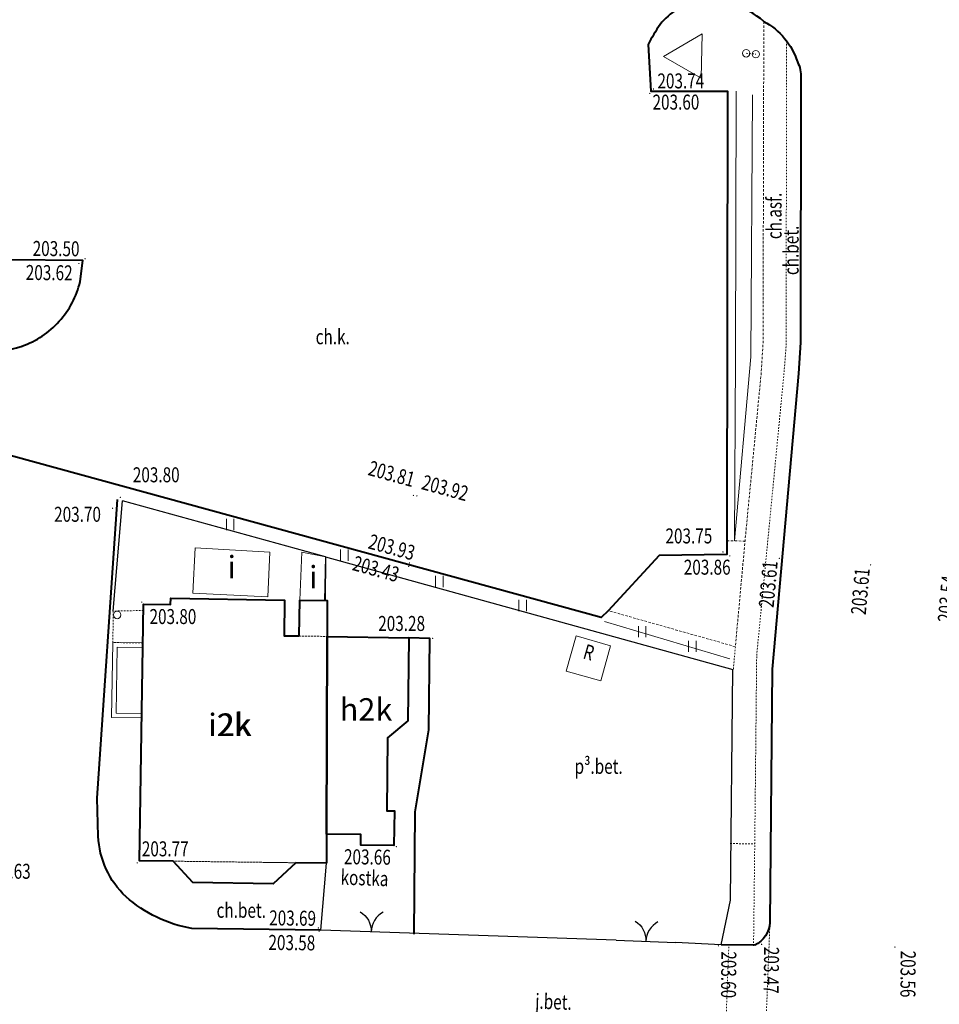
# Model space of a CAD drawing. Extents: x 7570476 to 7572790, y 5543136 to 5545332.
# Drawn here: x 7571227 to 7571289, y 5543202 to 5543267 of the extents above; entities that cross this region are included whole.
import ezdxf
from ezdxf.enums import TextEntityAlignment as Align

# ---------------------------------------------------------------- set-up
doc = ezdxf.new("R2010")
doc.units = 0
doc.header["$MEASUREMENT"] = 0
for name, pattern in [('DGN Style 1', [0.09978, 0, -0.09978]), ('DGN Style 2', [0.1663, 0.09978, -0.06652]), ('DGN Style 3', [0.23282, 0.1663, -0.06652])]:
    doc.linetypes.add(name, pattern=pattern)
for name, color, linetype, lineweight in [('Budynki', 7, 'CONTINUOUS', 0), ('Drogi', 7, 'CONTINUOUS', 0), ('Zieleń', 7, 'CONTINUOUS', 0)]:
    doc.layers.add(name, color=color, linetype=linetype, lineweight=lineweight)
doc.styles.add('Style-ITALICS', font='ITALICS.shx')

# ---------------------------------------------------------------- blocks, each defined once
blk = doc.blocks.new('*U469')
at = {"layer": 'Budynki', "color": 1, "linetype": 'Continuous', "lineweight": 40, "flags": 128}
blk.add_lwpolyline([(-0.005, 14.13), (5.444, 14.04), (5.394, 8.507), (4.032, 7.367), (3.988, 2.489), (4.488, 2.482), (4.46, 0.183), (2.241, 0.21), (2.249, 0.907), (-0.039, 0.937)], close=True, dxfattribs=at)
at = {"layer": 'Budynki', "color": 7, "linetype": 'Continuous', "lineweight": 30, "style": 'Style-ITALICS'}
blk.add_text('h2k', height=1.5, dxfattribs=at).set_placement((2.594, 9.258), align=Align.MIDDLE_CENTER)
blk = doc.blocks.new('*U470')
at = {"layer": 'Budynki', "color": 1, "linetype": 'Continuous', "lineweight": 0, "flags": 128}
for points in [[(1.996, 0.081), (-0.004, 0.113), (0.075, 5.111), (2.075, 5.08)], [(2, 0.382), (0.301, 0.408), (0.37, 4.807), (2.071, 4.779)]]:
    blk.add_lwpolyline(points, dxfattribs=at)
blk = doc.blocks.new('*U1208')
at = {"layer": 'Budynki', "color": 1, "linetype": 'DGN Style 2', "lineweight": 0, "flags": 128}
blk.add_lwpolyline([(12.45, 0.51), (10.4, 0.535), (2.224, 0.64), (-0.028, 0.668), (0.244, 17.788), (2.053, 17.759), (2.06, 18.183), (9.658, 18.062), (9.62, 15.682), (10.629, 15.666), (12.487, 15.637), (12.453, 2.444)], close=True, dxfattribs=at)
at = {"layer": 'Budynki', "color": 7, "linetype": 'Continuous', "lineweight": 30, "style": 'Style-ITALICS'}
blk.add_text('2k', height=1.5, dxfattribs=at).set_placement((6.33, 9.751), align=Align.MIDDLE_CENTER)
blk = doc.blocks.new('*U1209')
at = {"layer": 'Budynki', "color": 1, "linetype": 'DGN Style 2', "lineweight": 0, "flags": 128}
blk.add_lwpolyline([(-0.073, 1.783), (8.103, 1.678), (6.587, 0.27), (1.239, 0.371)], close=True, dxfattribs=at)
blk = doc.blocks.new('*U1210')
at = {"layer": 'Budynki', "color": 1, "linetype": 'DGN Style 2', "lineweight": 0, "flags": 128}
blk.add_lwpolyline([(-0.005, 0.105), (0.032, 2.499), (1.89, 2.47), (1.853, 0.076)], close=True, dxfattribs=at)
blk = doc.blocks.new('*U1955')
at = {"layer": 'Budynki', "color": 1, "linetype": 'Continuous', "lineweight": 40, "flags": 128}
blk.add_lwpolyline([(12.4, 1.744), (10.35, 1.769), (8.834, 0.361), (3.486, 0.462), (2.174, 1.874), (-0.078, 1.902), (0.194, 19.022), (2.003, 18.993), (2.01, 19.417), (9.608, 19.296), (9.57, 16.916), (10.578, 16.9), (10.616, 19.294), (12.443, 19.265), (12.437, 16.871), (12.403, 3.678)], close=True, dxfattribs=at)
at = {"layer": 'Budynki', "color": 7, "linetype": 'Continuous', "lineweight": 30, "style": 'Style-ITALICS'}
blk.add_text('i2k', height=1.5, dxfattribs=at).set_placement((5.935, 10.972), align=Align.MIDDLE_CENTER)
blk = doc.blocks.new('*U2472')
at = {"layer": 'Budynki', "color": 1, "linetype": 'Continuous', "lineweight": 0, "flags": 128}
for points in [[(1.719, 2.914), (1.648, 0), (0, 0.027), (0.15, 3.225)], [(1.719, 2.914), (0.15, 3.225)]]:
    blk.add_lwpolyline(points, dxfattribs=at)
at = {"layer": 'Budynki', "color": 7, "linetype": 'Continuous', "lineweight": 30, "style": 'Style-ITALICS'}
blk.add_text('i', height=1.5, dxfattribs=at).set_placement((0.904, 1.56), align=Align.MIDDLE_CENTER)
blk = doc.blocks.new('*U2473')
at = {"layer": 'Budynki', "color": 1, "linetype": 'Continuous', "lineweight": 0, "flags": 128}
blk.add_lwpolyline([(5.01, 0), (0, 0.25), (0.17, 3.27), (5.15, 2.99), (5.01, 0)], dxfattribs=at)
at = {"layer": 'Budynki', "color": 7, "linetype": 'Continuous', "lineweight": 30, "style": 'Style-ITALICS'}
blk.add_text('i', height=1.5, dxfattribs=at).set_placement((2.597, 1.986), align=Align.MIDDLE_CENTER)
blk = doc.blocks.new('*U2474')
at = {"layer": 'Budynki', "color": 1, "linetype": 'DGN Style 2', "lineweight": 0, "flags": 128}
for points in [[(2.034, 2.171), (0.029, 2.131), (0, 0.031), (2, 0)], [(2.034, 2.171), (2, 0)]]:
    blk.add_lwpolyline(points, dxfattribs=at)
blk = doc.blocks.new('SLUPN_77')
at = {"layer": 'Budynki', "color": 1, "linetype": 'Continuous', "lineweight": 0}
blk.add_circle((0, 0), 0.25, dxfattribs=at)
blk = doc.blocks.new('*U2443')
at = {"layer": 'Budynki', "color": 1, "linetype": 'Continuous', "lineweight": 0}
blk.add_blockref('SLUPN_77', (0.25, 0.25), dxfattribs=at)
blk = doc.blocks.new('*U2814')
at = {"layer": 'Drogi', "color": 7, "linetype": 'Continuous', "lineweight": 40, "flags": 128}
for points in [[(-6.256, 6.619), (-6.33, 9.158), (-4.975, 29.072)], [(8.592, 0.352), (-0.019, 0.449)]]:
    blk.add_lwpolyline(points, dxfattribs=at)
at = {"layer": 'Drogi', "color": 7, "linetype": 'Continuous', "lineweight": 40, "extrusion": (0, 0, -1)}
for centre, radius, start, end in [((0.409, 6.842), 5.851, 313.12653, 357.81788), ((-1.634, 9.471), 9.172, 280.38082, 311.21483)]:
    blk.add_arc(centre, radius, start, end, dxfattribs=at)
blk = doc.blocks.new('*U2974')
at = {"layer": 'Drogi', "color": 7, "linetype": 'DGN Style 3', "lineweight": 0, "flags": 128}
blk.add_lwpolyline([(10.257, 42.062), (10.207, 20.554), (10.079, 18.557), (9.004, 7.394), (8.362, 0.343), (-0.113, 2.748)], dxfattribs=at)
blk = doc.blocks.new('*U2975')
at = {"layer": 'Drogi', "color": 7, "linetype": 'DGN Style 3', "lineweight": 0, "flags": 128}
blk.add_lwpolyline([(-0.002, 0.06), (1.219, 0.05)], dxfattribs=at)
blk = doc.blocks.new('*U3490')
at = {"layer": 'Drogi', "color": 7, "linetype": 'Continuous', "lineweight": 0, "style": 'Style-ITALICS', "width": 0.749999}
blk.add_text('j.bet.', height=1, rotation=358.00531, dxfattribs=at).set_placement((1.166, 1.132), align=Align.MIDDLE_CENTER)
blk = doc.blocks.new('*U3491')
at = {"layer": 'Drogi', "color": 7, "linetype": 'DGN Style 2', "lineweight": 0, "flags": 128}
blk.add_lwpolyline([(0.432, 10.966), (0, 0)], dxfattribs=at)
blk = doc.blocks.new('*U3492')
at = {"layer": 'Drogi', "color": 7, "linetype": 'DGN Style 2', "lineweight": 0, "flags": 128}
blk.add_lwpolyline([(0.139, 1.525), (0, 0)], dxfattribs=at)
blk = doc.blocks.new('*U3493')
at = {"layer": 'Drogi', "color": 7, "linetype": 'Continuous', "lineweight": 0, "style": 'Style-ITALICS', "width": 0.749999}
blk.add_text('ch.asf.', height=1, rotation=89.99203, dxfattribs=at).set_placement((0.996, 1.564), align=Align.MIDDLE_CENTER)
blk = doc.blocks.new('*U3494')
at = {"layer": 'Drogi', "color": 7, "linetype": 'Continuous', "lineweight": 0, "style": 'Style-ITALICS', "width": 0.749999}
blk.add_text('ch.bet.', height=1, rotation=89.99203, dxfattribs=at).set_placement((0.996, 1.436), align=Align.MIDDLE_CENTER)
blk = doc.blocks.new('WYSTER_89')
at = {"layer": 'Drogi', "linetype": 'Continuous', "lineweight": 0}
h = blk.add_hatch(color=7, dxfattribs=at)
edge = h.paths.add_edge_path()
edge.add_arc((0, 0), 0.045, 0, 360)
blk = doc.blocks.new('*U5760')
at = {"layer": 'Drogi', "color": 7, "linetype": 'Continuous', "lineweight": 0}
blk.add_blockref('WYSTER_89', (0.043, 0.046), dxfattribs=at)
at = {"layer": 'Drogi', "color": 7, "linetype": 'Continuous', "lineweight": 0, "style": 'Style-ITALICS', "width": 0.749999}
blk.add_text('203.58', height=1, rotation=359.34848, dxfattribs=at).set_placement((-1.778, -0.716), align=Align.MIDDLE_CENTER)
blk = doc.blocks.new('WYSTER_90')
at = {"layer": 'Drogi', "linetype": 'Continuous', "lineweight": 0}
h = blk.add_hatch(color=7, dxfattribs=at)
edge = h.paths.add_edge_path()
edge.add_arc((0, 0), 0.045, 0, 360)
blk = doc.blocks.new('*U5762')
at = {"layer": 'Drogi', "color": 7, "linetype": 'Continuous', "lineweight": 0}
blk.add_blockref('WYSTER_90', (0.043, 0.047), dxfattribs=at)
at = {"layer": 'Drogi', "color": 7, "linetype": 'Continuous', "lineweight": 0, "style": 'Style-ITALICS', "width": 0.749999}
blk.add_text('203.69', height=1, rotation=359.34848, dxfattribs=at).set_placement((-1.676, 0.704), align=Align.MIDDLE_CENTER)
blk = doc.blocks.new('WYSTER_91')
at = {"layer": 'Drogi', "linetype": 'Continuous', "lineweight": 0}
h = blk.add_hatch(color=7, dxfattribs=at)
edge = h.paths.add_edge_path()
edge.add_arc((0, 0), 0.045, 0, 360)
blk = doc.blocks.new('*U5764')
at = {"layer": 'Drogi', "color": 7, "linetype": 'Continuous', "lineweight": 0}
blk.add_blockref('WYSTER_91', (0.043, 0.046), dxfattribs=at)
at = {"layer": 'Drogi', "color": 7, "linetype": 'Continuous', "lineweight": 0, "style": 'Style-ITALICS', "width": 0.749999}
blk.add_text('203.66', height=1, rotation=359.29571, dxfattribs=at).set_placement((-1.884, -0.639), align=Align.MIDDLE_CENTER)
blk = doc.blocks.new('WYSTER_92')
at = {"layer": 'Drogi', "linetype": 'Continuous', "lineweight": 0}
h = blk.add_hatch(color=7, dxfattribs=at)
edge = h.paths.add_edge_path()
edge.add_arc((0, 0), 0.045, 0, 360)
blk = doc.blocks.new('*U5766')
at = {"layer": 'Drogi', "color": 7, "linetype": 'Continuous', "lineweight": 0}
blk.add_blockref('WYSTER_92', (0.043, 0.047), dxfattribs=at)
at = {"layer": 'Drogi', "color": 7, "linetype": 'Continuous', "lineweight": 0, "style": 'Style-ITALICS', "width": 0.749999}
blk.add_text('203.60', height=1, rotation=269.49828, dxfattribs=at).set_placement((0.726, -1.885), align=Align.MIDDLE_CENTER)
blk = doc.blocks.new('WYSTER_93')
at = {"layer": 'Drogi', "linetype": 'Continuous', "lineweight": 0}
h = blk.add_hatch(color=7, dxfattribs=at)
edge = h.paths.add_edge_path()
edge.add_arc((0, 0), 0.045, 0, 360)
blk = doc.blocks.new('*U5768')
at = {"layer": 'Drogi', "color": 7, "linetype": 'Continuous', "lineweight": 0}
blk.add_blockref('WYSTER_93', (0.043, 0.046), dxfattribs=at)
at = {"layer": 'Drogi', "color": 7, "linetype": 'Continuous', "lineweight": 0, "style": 'Style-ITALICS', "width": 0.749999}
blk.add_text('203.47', height=1, rotation=269.49828, dxfattribs=at).set_placement((0.698, -1.685), align=Align.MIDDLE_CENTER)
blk = doc.blocks.new('WYSTER_94')
at = {"layer": 'Drogi', "linetype": 'Continuous', "lineweight": 0}
h = blk.add_hatch(color=7, dxfattribs=at)
edge = h.paths.add_edge_path()
edge.add_arc((0, 0), 0.045, 0, 360)
blk = doc.blocks.new('*U5770')
at = {"layer": 'Drogi', "color": 7, "linetype": 'Continuous', "lineweight": 0}
blk.add_blockref('WYSTER_94', (0.043, 0.047), dxfattribs=at)
at = {"layer": 'Drogi', "color": 7, "linetype": 'Continuous', "lineweight": 0, "style": 'Style-ITALICS', "width": 0.749999}
blk.add_text('203.56', height=1, rotation=269.49828, dxfattribs=at).set_placement((0.921, -1.754), align=Align.MIDDLE_CENTER)
blk = doc.blocks.new('WYSTER_113')
at = {"layer": 'Drogi', "linetype": 'Continuous', "lineweight": 0}
h = blk.add_hatch(color=7, dxfattribs=at)
edge = h.paths.add_edge_path()
edge.add_arc((0, 0), 0.045, 0, 360)
blk = doc.blocks.new('*U5808')
at = {"layer": 'Drogi', "color": 7, "linetype": 'Continuous', "lineweight": 0}
blk.add_blockref('WYSTER_113', (0.043, 0.047), dxfattribs=at)
at = {"layer": 'Drogi', "color": 7, "linetype": 'Continuous', "lineweight": 0, "style": 'Style-ITALICS', "width": 0.749999}
blk.add_text('203.63', height=1, dxfattribs=at).set_placement((2.004, -0.095), align=Align.MIDDLE_CENTER)
blk = doc.blocks.new('WYSTER_217')
at = {"layer": 'Drogi', "linetype": 'Continuous', "lineweight": 0}
h = blk.add_hatch(color=7, dxfattribs=at)
edge = h.paths.add_edge_path()
edge.add_arc((0, 0), 0.045, 0, 360)
blk = doc.blocks.new('*U6016')
at = {"layer": 'Drogi', "color": 7, "linetype": 'Continuous', "lineweight": 0}
blk.add_blockref('WYSTER_217', (0.044, 0.047), dxfattribs=at)
at = {"layer": 'Drogi', "color": 7, "linetype": 'Continuous', "lineweight": 0, "style": 'Style-ITALICS', "width": 0.749999}
blk.add_text('203.50', height=1, rotation=359.48138, dxfattribs=at).set_placement((-1.891, 0.72), align=Align.MIDDLE_CENTER)
blk = doc.blocks.new('WYSTER_218')
at = {"layer": 'Drogi', "linetype": 'Continuous', "lineweight": 0}
h = blk.add_hatch(color=7, dxfattribs=at)
edge = h.paths.add_edge_path()
edge.add_arc((0, 0), 0.045, 0, 360)
blk = doc.blocks.new('*U6018')
at = {"layer": 'Drogi', "color": 7, "linetype": 'Continuous', "lineweight": 0}
blk.add_blockref('WYSTER_218', (0.043, 0.047), dxfattribs=at)
at = {"layer": 'Drogi', "color": 7, "linetype": 'Continuous', "lineweight": 0, "style": 'Style-ITALICS', "width": 0.749999}
blk.add_text('203.62', height=1, rotation=359.48138, dxfattribs=at).set_placement((-1.939, -0.564), align=Align.MIDDLE_CENTER)
blk = doc.blocks.new('WYSTER_219')
at = {"layer": 'Drogi', "linetype": 'Continuous', "lineweight": 0}
h = blk.add_hatch(color=7, dxfattribs=at)
edge = h.paths.add_edge_path()
edge.add_arc((0, 0), 0.045, 0, 360)
blk = doc.blocks.new('*U6020')
at = {"layer": 'Drogi', "color": 7, "linetype": 'Continuous', "lineweight": 0}
blk.add_blockref('WYSTER_219', (0.043, 0.047), dxfattribs=at)
at = {"layer": 'Drogi', "color": 7, "linetype": 'Continuous', "lineweight": 0, "style": 'Style-ITALICS', "width": 0.749999}
blk.add_text('203.92', height=1, rotation=344.64809, dxfattribs=at).set_placement((1.926, 0.581), align=Align.MIDDLE_CENTER)
blk = doc.blocks.new('WYSTER_220')
at = {"layer": 'Drogi', "linetype": 'Continuous', "lineweight": 0}
h = blk.add_hatch(color=7, dxfattribs=at)
edge = h.paths.add_edge_path()
edge.add_arc((0, 0), 0.045, 0, 360)
blk = doc.blocks.new('*U6022')
at = {"layer": 'Drogi', "color": 7, "linetype": 'Continuous', "lineweight": 0}
blk.add_blockref('WYSTER_220', (0.043, 0.047), dxfattribs=at)
at = {"layer": 'Drogi', "color": 7, "linetype": 'Continuous', "lineweight": 0, "style": 'Style-ITALICS', "width": 0.749999}
blk.add_text('203.81', height=1, rotation=344.64809, dxfattribs=at).set_placement((-1.406, 1.492), align=Align.MIDDLE_CENTER)
blk = doc.blocks.new('WYSTER_221')
at = {"layer": 'Drogi', "linetype": 'Continuous', "lineweight": 0}
h = blk.add_hatch(color=7, dxfattribs=at)
edge = h.paths.add_edge_path()
edge.add_arc((0, 0), 0.045, 0, 360)
blk = doc.blocks.new('*U6024')
at = {"layer": 'Drogi', "color": 7, "linetype": 'Continuous', "lineweight": 0}
blk.add_blockref('WYSTER_221', (0.044, 0.047), dxfattribs=at)
at = {"layer": 'Drogi', "color": 7, "linetype": 'Continuous', "lineweight": 0, "style": 'Style-ITALICS', "width": 0.749999}
blk.add_text('203.93', height=1, rotation=344.65492, dxfattribs=at).set_placement((-1.135, 1.096), align=Align.MIDDLE_CENTER)
blk = doc.blocks.new('WYSTER_222')
at = {"layer": 'Drogi', "linetype": 'Continuous', "lineweight": 0}
h = blk.add_hatch(color=7, dxfattribs=at)
edge = h.paths.add_edge_path()
edge.add_arc((0, 0), 0.045, 0, 360)
blk = doc.blocks.new('*U6026')
at = {"layer": 'Drogi', "color": 7, "linetype": 'Continuous', "lineweight": 0}
blk.add_blockref('WYSTER_222', (0.043, 0.047), dxfattribs=at)
at = {"layer": 'Drogi', "color": 7, "linetype": 'Continuous', "lineweight": 0, "style": 'Style-ITALICS', "width": 0.749999}
blk.add_text('203.43', height=1, rotation=344.65492, dxfattribs=at).set_placement((-2.14, -0.124), align=Align.MIDDLE_CENTER)
blk = doc.blocks.new('WYSTER_223')
at = {"layer": 'Drogi', "linetype": 'Continuous', "lineweight": 0}
h = blk.add_hatch(color=7, dxfattribs=at)
edge = h.paths.add_edge_path()
edge.add_arc((0, 0), 0.045, 0, 360)
blk = doc.blocks.new('*U6028')
at = {"layer": 'Drogi', "color": 7, "linetype": 'Continuous', "lineweight": 0}
blk.add_blockref('WYSTER_223', (0.044, 0.047), dxfattribs=at)
at = {"layer": 'Drogi', "color": 7, "linetype": 'Continuous', "lineweight": 0, "style": 'Style-ITALICS', "width": 0.749999}
blk.add_text('203.28', height=1, dxfattribs=at).set_placement((-2.024, 1.04), align=Align.MIDDLE_CENTER)
blk = doc.blocks.new('WYSTER_224')
at = {"layer": 'Drogi', "linetype": 'Continuous', "lineweight": 0}
h = blk.add_hatch(color=7, dxfattribs=at)
edge = h.paths.add_edge_path()
edge.add_arc((0, 0), 0.045, 0, 360)
blk = doc.blocks.new('*U6030')
at = {"layer": 'Drogi', "color": 7, "linetype": 'Continuous', "lineweight": 0}
blk.add_blockref('WYSTER_224', (0.043, 0.047), dxfattribs=at)
at = {"layer": 'Drogi', "color": 7, "linetype": 'Continuous', "lineweight": 0, "style": 'Style-ITALICS', "width": 0.749999}
blk.add_text('203.75', height=1, dxfattribs=at).set_placement((-2.232, 1.112), align=Align.MIDDLE_CENTER)
blk = doc.blocks.new('WYSTER_225')
at = {"layer": 'Drogi', "linetype": 'Continuous', "lineweight": 0}
h = blk.add_hatch(color=7, dxfattribs=at)
edge = h.paths.add_edge_path()
edge.add_arc((0, 0), 0.045, 0, 360)
blk = doc.blocks.new('*U6032')
at = {"layer": 'Drogi', "color": 7, "linetype": 'Continuous', "lineweight": 0}
blk.add_blockref('WYSTER_225', (0.043, 0.047), dxfattribs=at)
at = {"layer": 'Drogi', "color": 7, "linetype": 'Continuous', "lineweight": 0, "style": 'Style-ITALICS', "width": 0.749999}
blk.add_text('203.86', height=1, dxfattribs=at).set_placement((-1.466, -0.706), align=Align.MIDDLE_CENTER)
blk = doc.blocks.new('WYSTER_226')
at = {"layer": 'Drogi', "linetype": 'Continuous', "lineweight": 0}
h = blk.add_hatch(color=7, dxfattribs=at)
edge = h.paths.add_edge_path()
edge.add_arc((0, 0), 0.045, 0, 360)
blk = doc.blocks.new('*U6034')
at = {"layer": 'Drogi', "color": 7, "linetype": 'Continuous', "lineweight": 0}
blk.add_blockref('WYSTER_226', (0.043, 0.047), dxfattribs=at)
at = {"layer": 'Drogi', "color": 7, "linetype": 'Continuous', "lineweight": 0, "style": 'Style-ITALICS', "width": 0.749999}
blk.add_text('203.74', height=1, rotation=0.10243, dxfattribs=at).set_placement((1.864, 0.588), align=Align.MIDDLE_CENTER)
blk = doc.blocks.new('WYSTER_227')
at = {"layer": 'Drogi', "linetype": 'Continuous', "lineweight": 0}
h = blk.add_hatch(color=7, dxfattribs=at)
edge = h.paths.add_edge_path()
edge.add_arc((0, 0), 0.045, 0, 360)
blk = doc.blocks.new('*U6036')
at = {"layer": 'Drogi', "color": 7, "linetype": 'Continuous', "lineweight": 0}
blk.add_blockref('WYSTER_227', (0.043, 0.047), dxfattribs=at)
at = {"layer": 'Drogi', "color": 7, "linetype": 'Continuous', "lineweight": 0, "style": 'Style-ITALICS', "width": 0.749999}
blk.add_text('203.60', height=1, rotation=0.10243, dxfattribs=at).set_placement((1.789, -0.532), align=Align.MIDDLE_CENTER)
blk = doc.blocks.new('WYSTER_234')
at = {"layer": 'Drogi', "linetype": 'Continuous', "lineweight": 0}
h = blk.add_hatch(color=7, dxfattribs=at)
edge = h.paths.add_edge_path()
edge.add_arc((0, 0), 0.045, 0, 360)
blk = doc.blocks.new('*U6050')
at = {"layer": 'Drogi', "color": 7, "linetype": 'Continuous', "lineweight": 0}
blk.add_blockref('WYSTER_234', (0.043, 0.047), dxfattribs=at)
at = {"layer": 'Drogi', "color": 7, "linetype": 'Continuous', "lineweight": 0, "style": 'Style-ITALICS', "width": 0.749999}
blk.add_text('203.70', height=1, dxfattribs=at).set_placement((-2.293, -0.354), align=Align.MIDDLE_CENTER)
blk = doc.blocks.new('WYSTER_235')
at = {"layer": 'Drogi', "linetype": 'Continuous', "lineweight": 0}
h = blk.add_hatch(color=7, dxfattribs=at)
edge = h.paths.add_edge_path()
edge.add_arc((0, 0), 0.045, 0, 360)
blk = doc.blocks.new('*U6052')
at = {"layer": 'Drogi', "color": 7, "linetype": 'Continuous', "lineweight": 0}
blk.add_blockref('WYSTER_235', (0.044, 0.047), dxfattribs=at)
at = {"layer": 'Drogi', "color": 7, "linetype": 'Continuous', "lineweight": 0, "style": 'Style-ITALICS', "width": 0.749999}
blk.add_text('203.80', height=1, dxfattribs=at).set_placement((2.438, 1.549), align=Align.MIDDLE_CENTER)
blk = doc.blocks.new('WYSTER_275')
at = {"layer": 'Drogi', "linetype": 'Continuous', "lineweight": 0}
h = blk.add_hatch(color=7, dxfattribs=at)
edge = h.paths.add_edge_path()
edge.add_arc((0, 0), 0.045, 0, 360)
blk = doc.blocks.new('*U6132')
at = {"layer": 'Drogi', "color": 7, "linetype": 'Continuous', "lineweight": 0}
blk.add_blockref('WYSTER_275', (0.043, 0.047), dxfattribs=at)
at = {"layer": 'Drogi', "color": 7, "linetype": 'Continuous', "lineweight": 0, "style": 'Style-ITALICS', "width": 0.749999}
blk.add_text('203.61', height=1, rotation=84.88492, dxfattribs=at).set_placement((-0.7, -1.678), align=Align.MIDDLE_CENTER)
blk = doc.blocks.new('WYSTER_276')
at = {"layer": 'Drogi', "linetype": 'Continuous', "lineweight": 0}
h = blk.add_hatch(color=7, dxfattribs=at)
edge = h.paths.add_edge_path()
edge.add_arc((0, 0), 0.045, 0, 360)
blk = doc.blocks.new('*U6134')
at = {"layer": 'Drogi', "color": 7, "linetype": 'Continuous', "lineweight": 0}
blk.add_blockref('WYSTER_276', (0.043, 0.046), dxfattribs=at)
at = {"layer": 'Drogi', "color": 7, "linetype": 'Continuous', "lineweight": 0, "style": 'Style-ITALICS', "width": 0.749999}
blk.add_text('203.61', height=1, rotation=84.88492, dxfattribs=at).set_placement((-0.638, -1.717), align=Align.MIDDLE_CENTER)
blk = doc.blocks.new('WYSTER_277')
at = {"layer": 'Drogi', "linetype": 'Continuous', "lineweight": 0}
h = blk.add_hatch(color=7, dxfattribs=at)
edge = h.paths.add_edge_path()
edge.add_arc((0, 0), 0.045, 0, 360)
blk = doc.blocks.new('*U6136')
at = {"layer": 'Drogi', "color": 7, "linetype": 'Continuous', "lineweight": 0}
blk.add_blockref('WYSTER_277', (0.043, 0.047), dxfattribs=at)
at = {"layer": 'Drogi', "color": 7, "linetype": 'Continuous', "lineweight": 0, "style": 'Style-ITALICS', "width": 0.749999}
blk.add_text('203.54', height=1, rotation=84.88492, dxfattribs=at).set_placement((-0.739, -1.741), align=Align.MIDDLE_CENTER)
blk = doc.blocks.new('WYSTER_870')
at = {"layer": 'Drogi', "linetype": 'Continuous', "lineweight": 0}
h = blk.add_hatch(color=7, dxfattribs=at)
edge = h.paths.add_edge_path()
edge.add_arc((0, 0), 0.045, 0, 360)
blk = doc.blocks.new('*U7333')
at = {"layer": 'Drogi', "color": 7, "linetype": 'Continuous', "lineweight": 0}
blk.add_blockref('WYSTER_870', (0.043, 0.047), dxfattribs=at)
at = {"layer": 'Drogi', "color": 7, "linetype": 'Continuous', "lineweight": 0, "style": 'Style-ITALICS', "width": 0.749999}
blk.add_text('203.80', height=1, dxfattribs=at).set_placement((2.119, -0.917), align=Align.MIDDLE_CENTER)
blk = doc.blocks.new('WYSTER_906')
at = {"layer": 'Drogi', "linetype": 'Continuous', "lineweight": 0}
h = blk.add_hatch(color=7, dxfattribs=at)
edge = h.paths.add_edge_path()
edge.add_arc((0, 0), 0.045, 0, 360)
blk = doc.blocks.new('*U7405')
at = {"layer": 'Drogi', "color": 7, "linetype": 'Continuous', "lineweight": 0}
blk.add_blockref('WYSTER_906', (0.043, 0.047), dxfattribs=at)
at = {"layer": 'Drogi', "color": 7, "linetype": 'Continuous', "lineweight": 0, "style": 'Style-ITALICS', "width": 0.749999}
blk.add_text('203.77', height=1, dxfattribs=at).set_placement((1.905, 0.984), align=Align.MIDDLE_CENTER)
blk = doc.blocks.new('*U10531')
at = {"layer": 'Drogi', "color": 7, "linetype": 'Continuous', "lineweight": 0, "flags": 128}
blk.add_lwpolyline([(-0.063, 1.549), (2.517, 3.065), (2.468, 0.101)], close=True, dxfattribs=at)
blk = doc.blocks.new('*U10667')
at = {"layer": 'Drogi', "color": 7, "linetype": 'Continuous', "lineweight": 0, "style": 'Style-ITALICS', "width": 0.749999}
blk.add_text('ch.k.', height=1, dxfattribs=at).set_placement((0.879, 1.036), align=Align.MIDDLE_CENTER)
blk = doc.blocks.new('*U11015')
at = {"layer": 'Drogi', "color": 7, "linetype": 'Continuous', "lineweight": 40, "flags": 128}
for points in [[(-38.678, -17.165), (-38.495, -15.766), (-43.501, -15.721), (-43.417, 14.026), (-38.43, 13.93)], [(-0.796, -1.333), (-0.628, -4.459), (4.485, -4.45), (4.443, -34.465), (4.45, -35.375), (-0.06, -35.45), (-3.453, -39.121), (-3.934, -39.581), (-62.011, -23.644), (-61.447, -22.02), (-59.776, -17.118), (-55.029, -18.675), (-53.468, -14.017), (-46.542, -16.246), (-48.067, -21.032), (-46.72, -21.437), (-45.496, -21.757)], [(9.384, -3.579), (9.355, -21.223), (9.24, -23.3), (7.475, -43.017), (7.327, -59.937)], [(6.318, -61.439), (4.075, -61.421)]]:
    blk.add_lwpolyline(points, dxfattribs=at)
at = {"layer": 'Drogi', "color": 7, "linetype": 'Continuous', "lineweight": 40}
for centre, radius, start, end in [((3.342, -2.704), 4.3, 100.21739, 141.01991), ((3.25, -4.015), 5.582, 48.92567, 96.89583), ((15.428, -10.114), 18.449, 146.75266, 151.57787), ((-44.658, -15.712), 6.154, 318.19234, 346.34062), ((-44.662, -15.643), 6.203, 289.85814, 317.74307), ((-44.628, -15.294), 6.522, 262.35694, 288.53967)]:
    blk.add_arc(centre, radius, start, end, dxfattribs=at)
at = {"layer": 'Drogi', "color": 7, "linetype": 'Continuous', "lineweight": 40, "extrusion": (0, 0, -1)}
for centre, radius, start, end in [((-4.705, -3.929), 4.679, 118.21727, 162.17743), ((-7.238, -3.46), 2.149, 153.38566, 183.17266), ((-5.547, -59.831), 1.783, 183.39696, 244.38913)]:
    blk.add_arc(centre, radius, start, end, dxfattribs=at)
blk = doc.blocks.new('*U11735')
at = {"layer": 'Drogi', "color": 7, "linetype": 'Continuous', "lineweight": 40, "flags": 128}
blk.add_lwpolyline([(0.356, 0), (0.436, 8.15), (1.336, 13.63), (1.406, 19.71), (0, 19.767)], dxfattribs=at)
blk = doc.blocks.new('*U11736')
at = {"layer": 'Drogi', "color": 7, "linetype": 'Continuous', "lineweight": 0, "style": 'Style-ITALICS', "width": 0.749999}
blk.add_text('kostka', height=1, rotation=358.00391, dxfattribs=at).set_placement((1.486, 1.051), align=Align.MIDDLE_CENTER)
blk = doc.blocks.new('*U11219')
at = {"layer": 'Drogi', "color": 7, "linetype": 'Continuous', "lineweight": 0, "style": 'Style-ITALICS', "width": 0.749999}
blk.add_text('p³.bet.', height=1, dxfattribs=at).set_placement((2.217, 1), align=Align.MIDDLE_CENTER)
blk = doc.blocks.new('*U11737')
at = {"layer": 'Drogi', "color": 7, "linetype": 'Continuous', "lineweight": 0, "style": 'Style-ITALICS', "width": 0.749999}
blk.add_text('ch.bet.', height=1, dxfattribs=at).set_placement((1.355, 1), align=Align.MIDDLE_CENTER)
blk = doc.blocks.new('*U13342')
at = {"layer": 'Drogi', "color": 7, "linetype": 'DGN Style 2', "lineweight": 0, "flags": 128}
blk.add_lwpolyline([(0, 0), (0.587, 1.443), (0.841, 8.105)], dxfattribs=at)
blk = doc.blocks.new('*U13343')
at = {"layer": 'Drogi', "color": 7, "linetype": 'DGN Style 2', "lineweight": 0, "flags": 128}
blk.add_lwpolyline([(0, 0.03), (1.63, 0)], dxfattribs=at)
blk = doc.blocks.new('*U13344')
at = {"layer": 'Drogi', "color": 7, "linetype": 'DGN Style 2', "lineweight": 0, "flags": 128}
blk.add_lwpolyline([(0, 0), (0.08, 6.8), (0.21, 19.38)], dxfattribs=at)
blk = doc.blocks.new('*U13345')
at = {"layer": 'Drogi', "color": 7, "linetype": 'DGN Style 2', "lineweight": 0, "flags": 128}
blk.add_lwpolyline([(0, 0), (1.817, 18.797), (1.975, 20.795), (1.978, 41.021)], dxfattribs=at)
blk = doc.blocks.new('*U13346')
at = {"layer": 'Drogi', "color": 7, "linetype": 'Continuous', "lineweight": 0, "flags": 128}
blk.add_lwpolyline([(0, 0.649), (2.296, 0), (2.96, 2.349), (0.664, 2.998)], close=True, dxfattribs=at)
blk = doc.blocks.new('*U13347')
at = {"layer": 'Drogi', "color": 7, "linetype": 'Continuous', "lineweight": 0, "style": 'Style-ITALICS', "width": 0.749999}
blk.add_text('R', height=1, rotation=344.21623, dxfattribs=at).set_placement((0.571, 1.047), align=Align.MIDDLE_CENTER)
blk = doc.blocks.new('SLUP2_37')
at = {"layer": 'Drogi', "color": 7, "linetype": 'Continuous', "lineweight": 0}
blk.add_circle((0, 0), 0.25, dxfattribs=at)
blk = doc.blocks.new('SLUP2_38')
at = {"layer": 'Drogi', "color": 7, "linetype": 'Continuous', "lineweight": 0}
blk.add_circle((0, 0), 0.25, dxfattribs=at)
blk = doc.blocks.new('*U13348')
at = {"layer": 'Drogi', "color": 7, "linetype": 'DGN Style 1', "lineweight": 0}
blk.add_line((0, 0.06), (0.64, 0), dxfattribs=at)
at = {"layer": 'Drogi', "color": 7, "linetype": 'Continuous', "lineweight": 0}
for name, p in [('SLUP2_37', (0, 0.06)), ('SLUP2_38', (0.64, 0))]:
    blk.add_blockref(name, p, dxfattribs=at)
blk = doc.blocks.new('*U13821')
at = {"layer": 'Zieleń', "color": 7, "linetype": 'Continuous', "lineweight": 30, "flags": 128}
blk.add_lwpolyline([(0.031, 2.913), (0, 0)], dxfattribs=at)
blk = doc.blocks.new('BRAMAD_69')
at = {"layer": 'Zieleń', "color": 7, "linetype": 'Continuous', "lineweight": 30, "extrusion": (0, 0, -1)}
blk.add_arc((1.499, 0.066), 1.5, 121.43221, 182.5229, dxfattribs=at)
at = {"layer": 'Zieleń', "color": 7, "linetype": 'Continuous', "lineweight": 30}
blk.add_arc((1.499, -0.038), 1.5, 117.45513, 178.54583, dxfattribs=at)
blk = doc.blocks.new('*U13822')
at = {"layer": 'Zieleń', "color": 7, "linetype": 'Continuous', "lineweight": 30, "flags": 128}
blk.add_lwpolyline([(-0.012, 0.3), (3.957, 0.162)], dxfattribs=at)
at = {"layer": 'Zieleń', "color": 7, "linetype": 'Continuous', "lineweight": 30}
blk.add_blockref('BRAMAD_69', (1.973, 0.231), dxfattribs=at)
blk = doc.blocks.new('BRAMAD_114')
at = {"layer": 'Zieleń', "color": 7, "linetype": 'Continuous', "lineweight": 30, "extrusion": (0, 0, -1)}
blk.add_arc((1.5, 0.014), 1.5, 119.44375, 180.53445, dxfattribs=at)
at = {"layer": 'Zieleń', "color": 7, "linetype": 'Continuous', "lineweight": 30}
blk.add_arc((1.5, 0.014), 1.5, 119.44359, 180.53428, dxfattribs=at)
blk = doc.blocks.new('*U14645')
at = {"layer": 'Zieleń', "color": 7, "linetype": 'Continuous', "lineweight": 30, "xscale": 1.000000006245026, "yscale": 1.000000006245026, "zscale": 1.000000006245026, "rotation": 358.6914759263433}
blk.add_blockref('BRAMAD_114', (0.733, 0), dxfattribs=at)
blk = doc.blocks.new('*U14647')
at = {"layer": 'Zieleń', "color": 7, "linetype": 'Continuous', "lineweight": 30, "flags": 128}
blk.add_lwpolyline([(0, 0), (0.367, 4.464)], dxfattribs=at)
blk = doc.blocks.new('*U14648')
at = {"layer": 'Zieleń', "color": 7, "linetype": 'Continuous', "lineweight": 30, "flags": 128}
blk.add_lwpolyline([(19.683, 0), (0, 0.686)], dxfattribs=at)
blk = doc.blocks.new('*U14649')
at = {"layer": 'Zieleń', "color": 7, "linetype": 'Continuous', "lineweight": 30, "flags": 128}
blk.add_lwpolyline([(0, 0), (0.628, 2.984), (0.778, 18.378)], dxfattribs=at)
blk = doc.blocks.new('*U14650')
at = {"layer": 'Zieleń', "color": 7, "linetype": 'Continuous', "lineweight": 30, "flags": 128}
for points in [[(0, 7.513), (27.167, 0)], [(26.389, -18.378), (23.35, -18.212)]]:
    blk.add_lwpolyline(points, dxfattribs=at)
blk = doc.blocks.new('*U14651')
at = {"layer": 'Zieleń', "color": 7, "linetype": 'Continuous', "lineweight": 30, "flags": 128}
blk.add_lwpolyline([(0, 0), (0.612, 7.346)], dxfattribs=at)
blk = doc.blocks.new('*U14652')
at = {"layer": 'Zieleń', "color": 7, "linetype": 'Continuous', "lineweight": 30, "flags": 128}
blk.add_lwpolyline([(13.541, 0), (0, 3.729)], dxfattribs=at)
blk = doc.blocks.new('TRAWA1_54')
at = {"layer": 'Zieleń', "color": 3, "linetype": 'Continuous', "lineweight": 0}
for p, q in [((-0.25, 0.375), (-0.25, -0.375)), ((0.25, 0.375), (0.25, -0.375))]:
    blk.add_line(p, q, dxfattribs=at)
blk = doc.blocks.new('*U14569')
at = {"layer": 'Zieleń', "color": 3, "linetype": 'Continuous', "lineweight": 0}
blk.add_blockref('TRAWA1_54', (0.25, 0.375), dxfattribs=at)
blk = doc.blocks.new('*U14930')
at = {"layer": 'Zieleń', "color": 3, "linetype": 'Continuous', "lineweight": 0, "flags": 128}
blk.add_lwpolyline([(0, 3.186), (8.37, 0.706)], dxfattribs=at)
blk = doc.blocks.new('*U14931')
at = {"layer": 'Zieleń', "color": 3, "linetype": 'Continuous', "lineweight": 0, "flags": 128}
for points in [[(0.645, 0), (0.715, 12.24), (0.745, 30)], [(1.835, 29.76), (1.735, 12.28), (0.645, 0)]]:
    blk.add_lwpolyline(points, dxfattribs=at)

msp = doc.modelspace()

# ---------------------------------------------------------------- block references
at = {"layer": 'Budynki', "color": 1, "linetype": 'Continuous', "lineweight": 0}
for name, p in [('*U2473', (7571238.98, 5543228.99)), ('*U2472', (7571246.114, 5543228.743)), ('*U2443', (7571233.692, 5543227.532)), ('*U470', (7571233.576, 5543220.829))]:
    msp.add_blockref(name, p, dxfattribs=at)
at = {"layer": 'Budynki', "color": 1, "linetype": 'DGN Style 2', "lineweight": 0}
for name, p in [('*U1208', (7571235.448, 5543210.71)), ('*U1210', (7571246.082, 5543226.271)), ('*U2474', (7571233.651, 5543225.909)), ('*U1209', (7571237.745, 5543209.567))]:
    msp.add_blockref(name, p, dxfattribs=at)
at = {"layer": 'Budynki', "color": 1, "linetype": 'Continuous', "lineweight": 40}
for name, p in [('*U1955', (7571235.498, 5543209.476)), ('*U469', (7571247.94, 5543212.217))]:
    msp.add_blockref(name, p, dxfattribs=at)
at = {"layer": 'Drogi', "color": 7, "linetype": 'Continuous', "lineweight": 40}
for name, p in [('*U11015', (7571270.147, 5543267.187)), ('*U2814', (7571238.939, 5543206.404)), ('*U11735', (7571253.384, 5543206.49))]:
    msp.add_blockref(name, p, dxfattribs=at)
at = {"layer": 'Drogi', "color": 7, "linetype": 'DGN Style 3', "lineweight": 0}
for name, p in [('*U2974', (7571266.807, 5543225.318)), ('*U2975', (7571274.592, 5543232.662))]:
    msp.add_blockref(name, p, dxfattribs=at)
at = {"layer": 'Drogi', "color": 7, "linetype": 'Continuous', "lineweight": 0}
for name, p in [('*U10531', (7571270.428, 5543263.486)), ('*U6034', (7571269.667, 5543262.827)), ('*U6036', (7571269.415, 5543262.532)), ('*U3493', (7571276.754, 5543252.841)), ('*U3494', (7571277.889, 5543250.668)), ('*U6016', (7571231.757, 5543251.504)), ('*U6018', (7571231.345, 5543251.183)), ('*U10667', (7571247.436, 5543245.307)), ('*U6052', (7571234.107, 5543235.583)), ('*U6022', (7571253.652, 5543235.707)), ('*U6020', (7571253.886, 5543235.676)), ('*U6050', (7571233.59, 5543234.85)), ('*U6030', (7571274.299, 5543231.94)), ('*U6024', (7571253.391, 5543231.207)), ('*U6026', (7571253.341, 5543230.981)), ('*U6032', (7571274.755, 5543231.674)), ('*U6132', (7571278.058, 5543231.51)), ('*U6134', (7571284.14, 5543231.073)), ('*U6136', (7571290.033, 5543230.6)), ('*U7333', (7571235.539, 5543228.59)), ('*U6028', (7571254.934, 5543226.172)), ('*U13346', (7571263.89, 5543223.381)), ('*U13347', (7571264.825, 5543224.241)), ('*U11219', (7571263.835, 5543216.678)), ('*U7405', (7571235.24, 5543211.19)), ('*U5764', (7571252.513, 5543212.271)), ('*U5808', (7571224.608, 5543210.769)), ('*U11736', (7571248.953, 5543209.181)), ('*U11737', (7571240.861, 5543207.073)), ('*U5762', (7571247.317, 5543206.848)), ('*U5760', (7571247.366, 5543206.629)), ('*U5766', (7571273.995, 5543205.658)), ('*U5768', (7571276.872, 5543205.756)), ('*U5770', (7571285.763, 5543205.574)), ('*U3490', (7571261.876, 5543200.836))]:
    msp.add_blockref(name, p, dxfattribs=at)
at = {"layer": 'Drogi', "color": 7, "linetype": 'DGN Style 2', "lineweight": 0}
for name, p in [('*U13345', (7571276.59, 5543225.08)), ('*U3492', (7571275.03, 5543224.136)), ('*U13344', (7571276.38, 5543205.7)), ('*U13343', (7571274.83, 5543212.5)), ('*U3491', (7571277.042, 5543196.284)), ('*U13342', (7571273.893, 5543197.657))]:
    msp.add_blockref(name, p, dxfattribs=at)
at = {"layer": 'Drogi', "color": 7, "linetype": 'DGN Style 1', "lineweight": 0}
msp.add_blockref('*U13348', (7571275.89, 5543265.2), dxfattribs=at)
at = {"layer": 'Zieleń', "color": 3, "linetype": 'Continuous', "lineweight": 0}
for name, p in [('*U14931', (7571274.465, 5543232.73)), ('*U14569', (7571241.226, 5543233.446)), ('*U14569', (7571248.842, 5543231.387)), ('*U14569', (7571255.171, 5543229.636)), ('*U14569', (7571260.728, 5543228.04)), ('*U14930', (7571266.43, 5543224.154)), ('*U14569', (7571268.704, 5543226.29)), ('*U14569', (7571272.049, 5543225.312))]:
    msp.add_blockref(name, p, dxfattribs=at)
at = {"layer": 'Zieleń', "color": 7, "linetype": 'Continuous', "lineweight": 30}
for name, p in [('*U14651', (7571233.68, 5543228.04)), ('*U14652', (7571234.292, 5543231.657)), ('*U13821', (7571247.802, 5543228.744)), ('*U14650', (7571247.833, 5543224.144)), ('*U14649', (7571274.222, 5543205.766)), ('*U14647', (7571247.531, 5543206.756)), ('*U14645', (7571250.143, 5543206.639)), ('*U13822', (7571267.226, 5543205.77)), ('*U14648', (7571247.531, 5543206.07))]:
    msp.add_blockref(name, p, dxfattribs=at)

doc.saveas('drawing.dxf')
